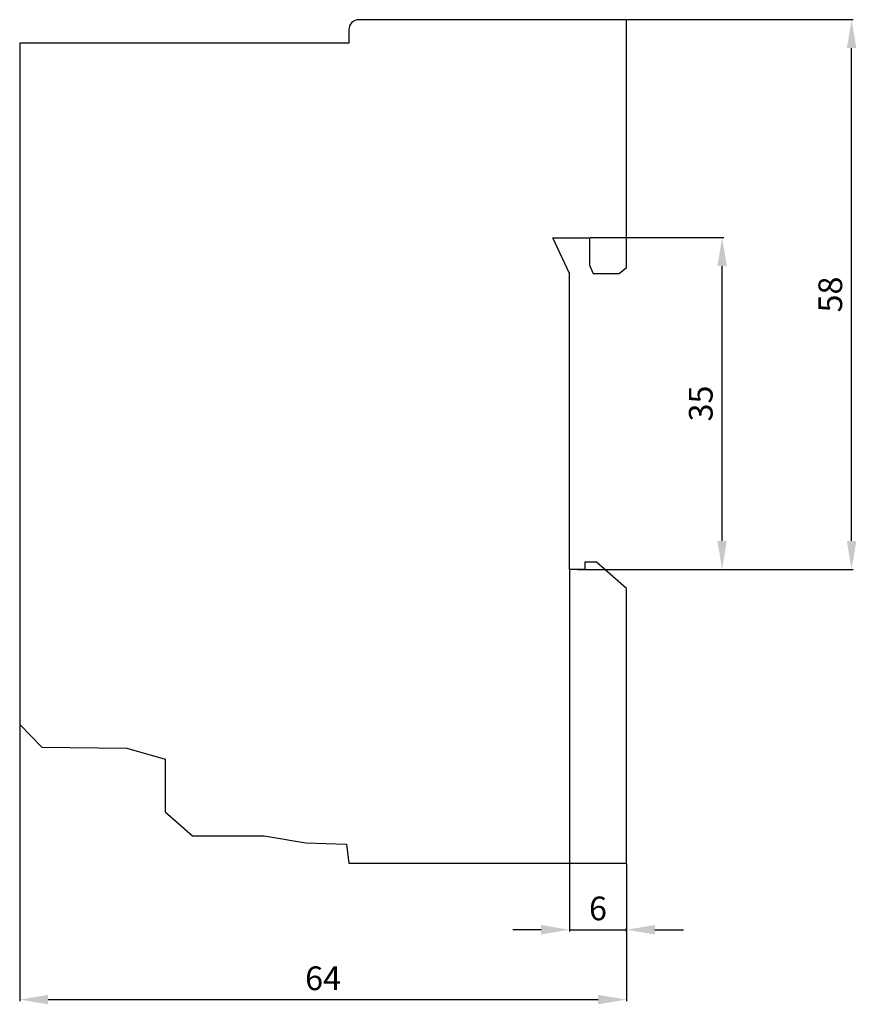
# Model space of a CAD drawing. Extents: x 30 to 119, y 55 to 159.
import ezdxf

# ---------------------------------------------------------------- set-up
doc = ezdxf.new("R2010")
doc.units = 0
doc.header["$LTSCALE"] = 7
doc.header["$MEASUREMENT"] = 0
doc.layers.get('0').update_dxf_attribs({"linetype": 'CONTINUOUS'})
doc.layers.get('DEFPOINTS').update_dxf_attribs({"linetype": 'CONTINUOUS'})
doc.layers.add('ALPHA', color=255, linetype='CONTINUOUS')
doc.layers.add('COTATION1', color=2, linetype='CONTINUOUS')
doc.dimstyles.new('SC_STAND', dxfattribs={"dimtxt": 2.5, "dimasz": 3, "dimexe": 0.18, "dimexo": 0.0625, "dimgap": 1, "dimtad": 1, "dimdec": 3, "dimrnd": 0.01, "dimzin": 12, "dimtxsty": 'STANDARD', "dimcen": 0.09, "dimazin": 3, "dimtfac": 1, "dimtdec": 3, "dimtmove": 0, "dimatfit": 3, "dimtolj": 1, "dimtzin": 12})

# ---------------------------------------------------------------- blocks, each defined once
blk = doc.blocks.new('*D8')
at = {"color": 0, "linetype": 'BYBLOCK'}
for p, q in [((30.42, 84.72), (30.42, 55.57)), ((94.42, 70.07), (94.42, 55.57)), ((33.42, 55.75), (91.42, 55.75))]:
    blk.add_line(p, q, dxfattribs=at)
for points in [[(33.42, 56.25), (33.42, 55.25), (30.42, 55.75)], [(91.42, 56.25), (91.42, 55.25), (94.42, 55.75)]]:
    blk.add_solid(points, dxfattribs=at)
at = {"layer": 'DEFPOINTS', "color": 0, "linetype": 'BYBLOCK'}
for p in [(30.42, 84.78), (94.42, 70.14), (94.42, 55.75)]:
    blk.add_point(p, dxfattribs=at)
at = {"color": 0, "linetype": 'BYBLOCK', "insert": (62.42, 58), "char_height": 2.5, "attachment_point": 5}
blk.add_mtext('\\A1;64', dxfattribs=at)
blk = doc.blocks.new('*D9')
at = {"color": 0, "linetype": 'BYBLOCK'}
for p, q in [((90.58, 136.14), (104.69, 136.14)), ((104.51, 104.14), (104.51, 133.14)), ((89.28, 101.14), (104.69, 101.14))]:
    blk.add_line(p, q, dxfattribs=at)
for points in [[(104.01, 133.14), (105.01, 133.14), (104.51, 136.14)], [(104.01, 104.14), (105.01, 104.14), (104.51, 101.14)]]:
    blk.add_solid(points, dxfattribs=at)
at = {"layer": 'DEFPOINTS', "color": 0, "linetype": 'BYBLOCK'}
for p in [(90.52, 136.14), (104.51, 136.14), (89.22, 101.14)]:
    blk.add_point(p, dxfattribs=at)
at = {"color": 0, "linetype": 'BYBLOCK', "insert": (102.26, 118.64), "char_height": 2.5, "attachment_point": 5, "rotation": 90}
blk.add_mtext('\\A1;35', dxfattribs=at)
blk = doc.blocks.new('*D10')
at = {"color": 0, "linetype": 'BYBLOCK'}
for p, q in [((94.48, 159.14), (118.35, 159.14)), ((118.17, 104.14), (118.17, 156.14)), ((97.05, 101.14), (118.35, 101.14))]:
    blk.add_line(p, q, dxfattribs=at)
for points in [[(117.67, 156.14), (118.67, 156.14), (118.17, 159.14)], [(117.67, 104.14), (118.67, 104.14), (118.17, 101.14)]]:
    blk.add_solid(points, dxfattribs=at)
at = {"layer": 'DEFPOINTS', "color": 0, "linetype": 'BYBLOCK'}
for p in [(94.42, 159.14), (118.17, 159.14), (96.99, 101.14)]:
    blk.add_point(p, dxfattribs=at)
at = {"color": 0, "linetype": 'BYBLOCK', "insert": (115.92, 130.14), "char_height": 2.5, "attachment_point": 5, "rotation": 90}
blk.add_mtext('\\A1;58', dxfattribs=at)
blk = doc.blocks.new('*D11')
at = {"color": 0, "linetype": 'BYBLOCK'}
for p, q in [((88.42, 101.07), (88.42, 62.94)), ((85.42, 63.12), (82.42, 63.12)), ((88.42, 63.12), (94.42, 63.12)), ((94.42, 62.89), (94.42, 63.3)), ((97.42, 63.12), (100.42, 63.12))]:
    blk.add_line(p, q, dxfattribs=at)
for points in [[(85.42, 63.62), (85.42, 62.62), (88.42, 63.12)], [(97.42, 63.62), (97.42, 62.62), (94.42, 63.12)]]:
    blk.add_solid(points, dxfattribs=at)
at = {"layer": 'DEFPOINTS', "color": 0, "linetype": 'BYBLOCK'}
for p in [(88.42, 101.14), (94.42, 63.12), (94.42, 62.82)]:
    blk.add_point(p, dxfattribs=at)
at = {"color": 0, "linetype": 'BYBLOCK', "insert": (91.42, 65.37), "char_height": 2.5, "attachment_point": 5}
blk.add_mtext('\\A1;6', dxfattribs=at)

msp = doc.modelspace()

# ---------------------------------------------------------------- linework, layer by layer
at = {"layer": 'ALPHA', "color": 7}
for p, q in [((94.4185, 159.1366), (66.2062, 159.1366)), ((30.4184, 156.6765), (30.4184, 84.7798)), ((90.0137, 101.1367), (88.4185, 101.1367))]:
    msp.add_line(p, q, dxfattribs=at)
for points in [[(88.4185, 101.1367), (88.4185, 132.3613), (86.6567, 136.1368), (90.5172, 136.1368), (90.5172, 133.2423), (90.8947, 132.3613), (93.6633, 132.3613), (94.4185, 132.9906), (94.4185, 159.1366)], [(94.4185, 70.1367), (94.4185, 99.1232), (91.2722, 101.8919), (90.0137, 101.8919), (90.0137, 101.1367)], [(30.4184, 84.7798), (32.7573, 82.3887), (41.7288, 82.2628), (45.756, 81.1302), (45.756, 75.5483), (48.6504, 73.0313), (56.2013, 73.0313), (60.6061, 72.2761), (64.8849, 72.1502), (65.1365, 70.1367), (94.4185, 70.1367)]]:
    msp.add_lwpolyline(points, dxfattribs=at)
msp.add_open_spline([(66.2062, 159.1366), (65.6154, 159.1366), (65.1365, 158.6578), (65.1365, 158.0669), (65.1365, 158.0669), (65.1365, 156.6765), (65.1365, 156.6765), (65.1365, 156.6765), (30.4184, 156.6765), (30.4184, 156.6765)], degree=3, knots=[0, 0, 0, 0, 1, 1, 1, 2, 2, 2, 3, 3, 3, 3], dxfattribs=at)

# ---------------------------------------------------------------- dimensions: what is measured, and where the dimension line sits
at = {"layer": 'COTATION1'}
for base, p1, p2, picture, middle in [((118.1651, 159.1366), (96.9862, 101.1367), (94.4185, 159.1366), '*D10', (115.9151, 130.1367)), ((104.5138, 136.1368), (89.2161, 101.1367), (90.5172, 136.1368), '*D9', (102.2638, 118.6368))]:
    dim = msp.add_linear_dim(base=base, p1=p1, p2=p2, angle=90, dimstyle='SC_STAND', dxfattribs=at)
    dim.commit()
    dim.dimension.update_dxf_attribs({"geometry": picture, "text_midpoint": middle})
for base, p1, p2, picture, middle in [((94.4185, 63.1205), (88.4185, 101.1367), (94.4185, 62.8239), '*D11', (91.4185, 65.3705)), ((94.4185, 55.7536), (30.4184, 84.7798), (94.4185, 70.1367), '*D8', (62.4184, 58.0036))]:
    dim = msp.add_linear_dim(base=base, p1=p1, p2=p2, dimstyle='SC_STAND', dxfattribs=at)
    dim.commit()
    dim.dimension.update_dxf_attribs({"geometry": picture, "text_midpoint": middle})

doc.saveas('drawing.dxf')
